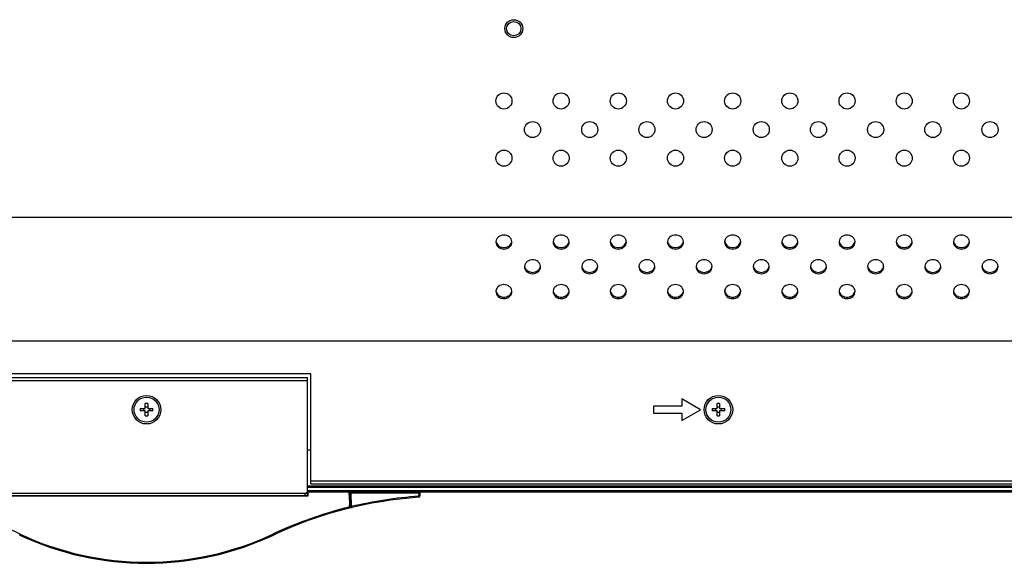
# Model space of a CAD drawing. Units: millimetres. Extents: x 0 to 1189, y 0 to 841.
# Drawn here: x 933 to 988, y 326 to 356 of the extents above; entities that cross this region are included whole.
import ezdxf

# ---------------------------------------------------------------- set-up
doc = ezdxf.new("R2010")
doc.units = ezdxf.units.MM
doc.header["$LTSCALE"] = 65.395
doc.layers.add('98UH5E_CABINDXF_CONTINUOUS_LINE', color=7, linetype='CONTINUOUS')
doc.layers.add('DEF_DRAFT_ENTITY', color=7, linetype='CONTINUOUS')

msp = doc.modelspace()

# ---------------------------------------------------------------- linework, layer by layer
at = {"layer": '98UH5E_CABINDXF_CONTINUOUS_LINE', "color": 7, "linetype": 'Continuous'}
for p, q in [((949.43, 332.264), (949.23, 332.264)), ((949.23, 330.264), (1110.67, 330.264)), ((949.23, 330.184), (1110.67, 330.184)), ((949.23, 330.004), (1110.67, 330.004)), ((949.23, 329.924), (1110.67, 329.924))]:
    msp.add_line(p, q, dxfattribs=at)
at = {"layer": 'DEF_DRAFT_ENTITY', "color": 7, "linetype": 'Continuous'}
for p, q in [((850.713, 345.292), (1029.747, 345.292)), ((992.13, 338.364), (850.33, 338.364)), ((949.43, 336.524), (931.03, 336.524)), ((931.23, 336.324), (949.23, 336.324)), ((931.23, 336.154), (949.23, 336.154)), ((949.23, 329.724), (949.23, 336.324)), ((949.43, 330.364), (949.43, 336.524)), ((971.23, 334.524), (970.19, 335.124)), ((970.19, 335.124), (970.19, 334.724)), ((939.878, 334.594), (940.16, 334.594)), ((940.16, 334.454), (939.878, 334.454)), ((940.16, 334.594), (940.16, 334.876)), ((940.16, 334.172), (940.16, 334.454)), ((940.3, 334.876), (940.3, 334.594)), ((940.3, 334.594), (940.582, 334.594)), ((940.582, 334.454), (940.3, 334.454)), ((940.3, 334.454), (940.3, 334.172)), ((970.19, 334.724), (968.59, 334.724)), ((968.59, 334.724), (968.59, 334.324)), ((970.19, 333.924), (971.23, 334.524)), ((971.878, 334.594), (972.16, 334.594)), ((972.16, 334.454), (971.878, 334.454)), ((972.16, 334.594), (972.16, 334.876)), ((972.16, 334.172), (972.16, 334.454)), ((972.3, 334.876), (972.3, 334.594)), ((972.3, 334.594), (972.582, 334.594)), ((972.582, 334.454), (972.3, 334.454)), ((972.3, 334.454), (972.3, 334.172)), ((968.59, 334.324), (970.19, 334.324)), ((970.19, 334.324), (970.19, 333.924)), ((949.43, 332.264), (949.23, 332.264)), ((949.23, 330.264), (1158.01, 330.264)), ((949.23, 330.184), (1158.01, 330.184)), ((949.43, 330.534), (989.13, 330.534)), ((949.43, 330.364), (989.13, 330.364)), ((931.21, 329.724), (949.25, 329.724)), ((931.21, 329.692), (934.193, 329.692)), ((949.25, 329.684), (931.21, 329.684)), ((931.31, 329.844), (949.15, 329.844)), ((934.191, 329.724), (934.194, 329.684)), ((935.466, 329.684), (935.468, 329.724)), ((935.466, 329.692), (944.993, 329.692)), ((944.991, 329.724), (944.994, 329.684)), ((946.266, 329.684), (946.268, 329.724)), ((946.266, 329.692), (949.25, 329.692)), ((949.15, 329.844), (949.23, 329.924)), ((949.23, 330.004), (1158.01, 330.004)), ((949.23, 329.924), (1158.01, 329.924)), ((949.23, 329.895), (949.259, 329.895)), ((949.25, 329.724), (949.259, 329.895)), ((949.261, 329.895), (949.25, 329.684)), ((951.6, 329.323), (951.57, 329.895)), ((951.612, 329.861), (951.572, 329.861)), ((951.64, 329.624), (951.584, 329.624)), ((951.612, 329.861), (951.612, 329.924)), ((951.612, 329.861), (951.62, 329.624)), ((951.615, 329.624), (951.615, 329.595)), ((951.615, 329.595), (951.641, 329.595)), ((951.615, 329.595), (951.63, 329.324)), ((951.632, 329.862), (951.658, 329.105)), ((951.662, 329.861), (955.467, 329.861)), ((951.662, 329.861), (951.688, 329.104)), ((955.467, 329.861), (955.457, 329.675)), ((955.467, 329.924), (955.467, 329.861)), ((955.526, 329.861), (955.517, 329.675)), ((955.526, 329.866), (955.526, 329.861)), ((951.587, 329.072), (951.6, 329.323)), ((951.587, 329.072), (951.587, 329.057)), ((951.6, 329.324), (951.65, 329.324)), ((951.606, 329.062), (951.62, 329.324)), ((951.637, 329.084), (951.65, 329.324)), ((951.661, 329.09), (951.637, 329.084)), ((951.659, 329.105), (951.658, 329.105)), ((951.688, 329.104), (951.688, 329.103)), ((951.688, 329.103), (951.688, 329.102)), ((951.688, 329.102), (951.689, 329.101)), ((951.689, 329.101), (951.689, 329.099)), ((951.689, 329.099), (951.689, 329.098)), ((951.689, 329.098), (951.689, 329.097))]:
    msp.add_line(p, q, dxfattribs=at)
for centre, radius in [((960.78, 355.854), 0.5), ((960.78, 355.854), 0.4), ((960.23, 351.804), 0.45), ((963.43, 351.804), 0.45), ((966.63, 351.804), 0.45), ((969.83, 351.804), 0.45), ((973.03, 351.804), 0.45), ((976.23, 351.804), 0.45), ((979.43, 351.804), 0.45), ((982.63, 351.804), 0.45), ((985.83, 351.804), 0.45), ((961.83, 350.204), 0.45), ((965.03, 350.204), 0.45), ((968.23, 350.204), 0.45), ((971.43, 350.204), 0.45), ((974.63, 350.204), 0.45), ((977.83, 350.204), 0.45), ((981.03, 350.204), 0.45), ((984.23, 350.204), 0.45), ((987.43, 350.204), 0.45), ((960.23, 348.604), 0.45), ((963.43, 348.604), 0.45), ((966.63, 348.604), 0.45), ((969.83, 348.604), 0.45), ((973.03, 348.604), 0.45), ((976.23, 348.604), 0.45), ((979.43, 348.604), 0.45), ((982.63, 348.604), 0.45), ((985.83, 348.604), 0.45), ((940.23, 334.524), 0.8), ((940.23, 334.524), 0.7), ((972.23, 334.524), 0.8), ((972.23, 334.524), 0.7)]:
    msp.add_circle(centre, radius, dxfattribs=at)
for centre, radius, start, end in [((960.118, 343.906), 0.338, 173.2047, 179.9927), ((960.125, 343.987), 0.345, 188.0186, 198.5093), ((960.335, 343.987), 0.345, 341.4907, 351.9814), ((960.341, 343.906), 0.338, 0.0073, 6.7953), ((963.318, 343.906), 0.338, 173.2047, 179.9927), ((963.325, 343.987), 0.345, 188.0186, 198.5093), ((963.535, 343.987), 0.345, 341.4907, 351.9814), ((963.541, 343.906), 0.338, 0.0073, 6.7953), ((966.518, 343.906), 0.338, 173.2047, 179.9927), ((966.525, 343.987), 0.345, 188.0186, 198.5093), ((966.735, 343.987), 0.345, 341.4907, 351.9814), ((966.741, 343.906), 0.338, 0.0073, 6.7953), ((969.718, 343.906), 0.338, 173.2047, 179.9927), ((969.725, 343.987), 0.345, 188.0186, 198.5093), ((969.935, 343.987), 0.345, 341.4907, 351.9814), ((969.941, 343.906), 0.338, 0.0073, 6.7953), ((972.918, 343.906), 0.338, 173.2047, 179.9927), ((972.925, 343.987), 0.345, 188.0186, 198.5093), ((973.135, 343.987), 0.345, 341.4907, 351.9814), ((973.141, 343.906), 0.338, 0.0073, 6.7953), ((976.118, 343.906), 0.338, 173.2047, 179.9927), ((976.125, 343.987), 0.345, 188.0186, 198.5093), ((976.335, 343.987), 0.345, 341.4907, 351.9814), ((976.341, 343.906), 0.338, 0.0073, 6.7953), ((979.318, 343.906), 0.338, 173.2047, 179.9927), ((979.325, 343.987), 0.345, 188.0186, 198.5093), ((979.535, 343.987), 0.345, 341.4907, 351.9814), ((979.541, 343.906), 0.338, 0.0073, 6.7953), ((982.518, 343.906), 0.338, 173.2047, 179.9927), ((982.525, 343.987), 0.345, 188.0186, 198.5093), ((982.735, 343.987), 0.345, 341.4907, 351.9814), ((982.741, 343.906), 0.338, 0.0073, 6.7953), ((985.718, 343.906), 0.338, 173.2047, 179.9927), ((985.725, 343.987), 0.345, 188.0186, 198.5093), ((985.935, 343.987), 0.345, 341.4907, 351.9814), ((985.941, 343.906), 0.338, 0.0073, 6.7953), ((961.718, 342.521), 0.338, 173.2047, 179.9927), ((961.725, 342.602), 0.345, 188.0186, 198.5093), ((961.935, 342.602), 0.345, 341.4907, 351.9814), ((961.941, 342.521), 0.338, 0.0073, 6.7953), ((964.918, 342.521), 0.338, 173.2047, 179.9927), ((964.925, 342.602), 0.345, 188.0186, 198.5093), ((965.135, 342.602), 0.345, 341.4907, 351.9814), ((965.141, 342.521), 0.338, 0.0073, 6.7953), ((968.118, 342.521), 0.338, 173.2047, 179.9927), ((968.125, 342.602), 0.345, 188.0186, 198.5093), ((968.335, 342.602), 0.345, 341.4907, 351.9814), ((968.341, 342.521), 0.338, 0.0073, 6.7953), ((971.318, 342.521), 0.338, 173.2047, 179.9927), ((971.325, 342.602), 0.345, 188.0186, 198.5093), ((971.535, 342.602), 0.345, 341.4907, 351.9814), ((971.541, 342.521), 0.338, 0.0073, 6.7953), ((974.518, 342.521), 0.338, 173.2047, 179.9927), ((974.525, 342.602), 0.345, 188.0186, 198.5093), ((974.735, 342.602), 0.345, 341.4907, 351.9814), ((974.741, 342.521), 0.338, 0.0073, 6.7953), ((977.718, 342.521), 0.338, 173.2047, 179.9927), ((977.725, 342.602), 0.345, 188.0186, 198.5093), ((977.935, 342.602), 0.345, 341.4907, 351.9814), ((977.941, 342.521), 0.338, 0.0073, 6.7953), ((980.918, 342.521), 0.338, 173.2047, 179.9927), ((980.925, 342.602), 0.345, 188.0186, 198.5093), ((981.135, 342.602), 0.345, 341.4907, 351.9814), ((981.141, 342.521), 0.338, 0.0073, 6.7953), ((984.118, 342.521), 0.338, 173.2047, 179.9927), ((984.125, 342.602), 0.345, 188.0186, 198.5093), ((984.335, 342.602), 0.345, 341.4907, 351.9814), ((984.341, 342.521), 0.338, 0.0073, 6.7953), ((987.318, 342.521), 0.338, 173.2047, 179.9927), ((987.325, 342.602), 0.345, 188.0186, 198.5093), ((987.535, 342.602), 0.345, 341.4907, 351.9814), ((987.541, 342.521), 0.338, 0.0073, 6.7953), ((960.118, 341.135), 0.338, 173.2047, 179.9927), ((960.125, 341.216), 0.345, 188.0186, 198.5093), ((960.335, 341.216), 0.345, 341.4907, 351.9814), ((960.341, 341.135), 0.338, 0.0073, 6.7953), ((963.318, 341.135), 0.338, 173.2047, 179.9927), ((963.325, 341.216), 0.345, 188.0186, 198.5093), ((963.535, 341.216), 0.345, 341.4907, 351.9814), ((963.541, 341.135), 0.338, 0.0073, 6.7953), ((966.518, 341.135), 0.338, 173.2047, 179.9927), ((966.525, 341.216), 0.345, 188.0186, 198.5093), ((966.735, 341.216), 0.345, 341.4907, 351.9814), ((966.741, 341.135), 0.338, 0.0073, 6.7953), ((969.718, 341.135), 0.338, 173.2047, 179.9927), ((969.725, 341.216), 0.345, 188.0186, 198.5093), ((969.935, 341.216), 0.345, 341.4907, 351.9814), ((969.941, 341.135), 0.338, 0.0073, 6.7953), ((972.918, 341.135), 0.338, 173.2047, 179.9927), ((972.925, 341.216), 0.345, 188.0186, 198.5093), ((973.135, 341.216), 0.345, 341.4907, 351.9814), ((973.141, 341.135), 0.338, 0.0073, 6.7953), ((976.118, 341.135), 0.338, 173.2047, 179.9927), ((976.125, 341.216), 0.345, 188.0186, 198.5093), ((976.335, 341.216), 0.345, 341.4907, 351.9814), ((976.341, 341.135), 0.338, 0.0073, 6.7953), ((979.318, 341.135), 0.338, 173.2047, 179.9927), ((979.325, 341.216), 0.345, 188.0186, 198.5093), ((979.535, 341.216), 0.345, 341.4907, 351.9814), ((979.541, 341.135), 0.338, 0.0073, 6.7953), ((982.518, 341.135), 0.338, 173.2047, 179.9927), ((982.525, 341.216), 0.345, 188.0186, 198.5093), ((982.735, 341.216), 0.345, 341.4907, 351.9814), ((982.741, 341.135), 0.338, 0.0073, 6.7953), ((985.718, 341.135), 0.338, 173.2047, 179.9927), ((985.725, 341.216), 0.345, 188.0186, 198.5093), ((985.935, 341.216), 0.345, 341.4907, 351.9814), ((985.941, 341.135), 0.338, 0.0073, 6.7953), ((943.817, 334.524), 3.94, 178.9819, 181.0181), ((939.608, 334.524), 0.464, 359.9341, 8.6127), ((939.608, 334.523), 0.464, 351.3873, 0.0659), ((940.23, 330.937), 3.94, 88.9819, 91.0181), ((940.23, 335.147), 0.466, 261.3587, 278.6413), ((940.851, 334.524), 0.464, 171.3873, 180.0659), ((940.851, 334.523), 0.464, 179.9341, 188.6127), ((936.643, 334.524), 3.94, 358.9819, 1.0181), ((975.817, 334.524), 3.94, 178.9819, 181.0181), ((971.608, 334.524), 0.464, 359.9341, 8.6127), ((971.608, 334.523), 0.464, 351.3873, 0.0659), ((972.23, 330.937), 3.94, 88.9819, 91.0181), ((972.23, 335.147), 0.466, 261.3587, 278.6413), ((972.851, 334.524), 0.464, 171.3873, 180.0659), ((972.851, 334.523), 0.464, 179.9341, 188.6127), ((968.643, 334.524), 3.94, 358.9819, 1.0181), ((940.23, 333.9), 0.466, 81.3587, 98.6413), ((940.23, 338.111), 3.94, 268.9819, 271.0181), ((972.23, 333.9), 0.466, 81.3587, 98.6413), ((972.23, 338.111), 3.94, 268.9819, 271.0181), ((957.036, 306.828), 22.844, 93.9538, 115.1507), ((949.289, 329.894), 0.03, 140.7501, 177), ((949.291, 329.894), 0.03, 90, 177), ((951.54, 329.894), 0.03, 3, 90), ((951.692, 329.864), 0.06, 90, 182), ((957.04, 306.785), 22.944, 93.9574, 103.4861), ((955.457, 329.678), 0.06, 273.9538, 357), ((955.467, 329.864), 0.06, 1.7339, 90), ((955.522, 330.92), 1.061, 266.9845, 268.2217), ((923.402, 306.771), 22.962, 64.8593, 76.2175), ((957.058, 306.771), 22.962, 103.7846, 115.1428), ((951.546, 329.065), 0.06, 283.8684, 357), ((951.605, 329.433), 0.361, 267.0098, 267.4229), ((951.505, 329.054), 0.0821, 359.4278, 2.5013), ((951.51, 329.054), 0.0771, 352.8803, 359.4799), ((951.599, 329.093), 0.035, 256.2394, 258.9856), ((955.226, 329.955), 3.693, 193.6359, 194.1769), ((951.718, 329.107), 0.06, 182, 283.4251), ((940.23, 342.624), 16.7, 244.8493, 295.1507), ((940.23, 342.621), 16.64, 244.8493, 295.1507)]:
    msp.add_arc(centre, radius, start, end, dxfattribs=at)
for points, knots in [([(959.78, 343.906), (959.78, 343.855), (959.805, 343.75), (959.943, 343.575), (960.23, 343.477), (960.517, 343.575), (960.655, 343.75), (960.68, 343.855), (960.68, 343.906)], [0, 0, 0, 0, 0.11757, 0.240264, 0.5, 0.759736, 0.88243, 1, 1, 1, 1]), ([(960.677, 343.946), (960.672, 343.994), (960.638, 344.09), (960.499, 344.245), (960.23, 344.331), (959.961, 344.245), (959.821, 344.09), (959.788, 343.994), (959.782, 343.946)], [0, 0, 0, 0, 0.11763, 0.240667, 0.5, 0.759333, 0.88237, 1, 1, 1, 1]), ([(959.797, 343.878), (959.825, 343.796), (959.951, 343.645), (960.23, 343.571), (960.508, 343.645), (960.635, 343.796), (960.662, 343.878)], [0, 0, 0, 0, 0.239997, 0.5, 0.760003, 1, 1, 1, 1]), ([(962.98, 343.906), (962.98, 343.855), (963.005, 343.75), (963.143, 343.575), (963.43, 343.477), (963.717, 343.575), (963.855, 343.75), (963.88, 343.855), (963.88, 343.906)], [0, 0, 0, 0, 0.11757, 0.240264, 0.5, 0.759736, 0.88243, 1, 1, 1, 1]), ([(963.877, 343.946), (963.872, 343.994), (963.838, 344.09), (963.699, 344.245), (963.43, 344.331), (963.161, 344.245), (963.021, 344.09), (962.988, 343.994), (962.982, 343.946)], [0, 0, 0, 0, 0.11763, 0.240667, 0.5, 0.759333, 0.88237, 1, 1, 1, 1]), ([(962.997, 343.878), (963.025, 343.796), (963.151, 343.645), (963.43, 343.571), (963.708, 343.645), (963.835, 343.796), (963.862, 343.878)], [0, 0, 0, 0, 0.239997, 0.5, 0.760003, 1, 1, 1, 1]), ([(966.18, 343.906), (966.18, 343.855), (966.205, 343.75), (966.343, 343.575), (966.63, 343.477), (966.917, 343.575), (967.055, 343.75), (967.08, 343.855), (967.08, 343.906)], [0, 0, 0, 0, 0.11757, 0.240264, 0.5, 0.759736, 0.88243, 1, 1, 1, 1]), ([(967.077, 343.946), (967.072, 343.994), (967.038, 344.09), (966.899, 344.245), (966.63, 344.331), (966.361, 344.245), (966.221, 344.09), (966.188, 343.994), (966.182, 343.946)], [0, 0, 0, 0, 0.11763, 0.240667, 0.5, 0.759333, 0.88237, 1, 1, 1, 1]), ([(966.197, 343.878), (966.225, 343.796), (966.351, 343.645), (966.63, 343.571), (966.908, 343.645), (967.035, 343.796), (967.062, 343.878)], [0, 0, 0, 0, 0.239997, 0.5, 0.760003, 1, 1, 1, 1]), ([(969.38, 343.906), (969.38, 343.855), (969.405, 343.75), (969.543, 343.575), (969.83, 343.477), (970.117, 343.575), (970.255, 343.75), (970.28, 343.855), (970.28, 343.906)], [0, 0, 0, 0, 0.11757, 0.240264, 0.5, 0.759736, 0.88243, 1, 1, 1, 1]), ([(970.277, 343.946), (970.272, 343.994), (970.238, 344.09), (970.099, 344.245), (969.83, 344.331), (969.561, 344.245), (969.421, 344.09), (969.388, 343.994), (969.382, 343.946)], [0, 0, 0, 0, 0.11763, 0.240667, 0.5, 0.759333, 0.88237, 1, 1, 1, 1]), ([(969.397, 343.878), (969.425, 343.796), (969.551, 343.645), (969.83, 343.571), (970.108, 343.645), (970.235, 343.796), (970.262, 343.878)], [0, 0, 0, 0, 0.239997, 0.5, 0.760003, 1, 1, 1, 1]), ([(972.58, 343.906), (972.58, 343.855), (972.605, 343.75), (972.743, 343.575), (973.03, 343.477), (973.317, 343.575), (973.455, 343.75), (973.48, 343.855), (973.48, 343.906)], [0, 0, 0, 0, 0.11757, 0.240264, 0.5, 0.759736, 0.88243, 1, 1, 1, 1]), ([(973.477, 343.946), (973.472, 343.994), (973.438, 344.09), (973.299, 344.245), (973.03, 344.331), (972.761, 344.245), (972.621, 344.09), (972.588, 343.994), (972.582, 343.946)], [0, 0, 0, 0, 0.11763, 0.240667, 0.5, 0.759333, 0.88237, 1, 1, 1, 1]), ([(972.597, 343.878), (972.625, 343.796), (972.751, 343.645), (973.03, 343.571), (973.308, 343.645), (973.435, 343.796), (973.462, 343.878)], [0, 0, 0, 0, 0.239997, 0.5, 0.760003, 1, 1, 1, 1]), ([(975.78, 343.906), (975.78, 343.855), (975.805, 343.75), (975.943, 343.575), (976.23, 343.477), (976.517, 343.575), (976.655, 343.75), (976.68, 343.855), (976.68, 343.906)], [0, 0, 0, 0, 0.11757, 0.240264, 0.5, 0.759736, 0.88243, 1, 1, 1, 1]), ([(976.677, 343.946), (976.672, 343.994), (976.638, 344.09), (976.499, 344.245), (976.23, 344.331), (975.961, 344.245), (975.821, 344.09), (975.788, 343.994), (975.782, 343.946)], [0, 0, 0, 0, 0.11763, 0.240667, 0.5, 0.759333, 0.88237, 1, 1, 1, 1]), ([(975.797, 343.878), (975.825, 343.796), (975.951, 343.645), (976.23, 343.571), (976.508, 343.645), (976.635, 343.796), (976.662, 343.878)], [0, 0, 0, 0, 0.239997, 0.5, 0.760003, 1, 1, 1, 1]), ([(978.98, 343.906), (978.98, 343.855), (979.005, 343.75), (979.143, 343.575), (979.43, 343.477), (979.717, 343.575), (979.855, 343.75), (979.88, 343.855), (979.88, 343.906)], [0, 0, 0, 0, 0.11757, 0.240264, 0.5, 0.759736, 0.88243, 1, 1, 1, 1]), ([(979.877, 343.946), (979.872, 343.994), (979.838, 344.09), (979.699, 344.245), (979.43, 344.331), (979.161, 344.245), (979.021, 344.09), (978.988, 343.994), (978.982, 343.946)], [0, 0, 0, 0, 0.11763, 0.240667, 0.5, 0.759333, 0.88237, 1, 1, 1, 1]), ([(978.997, 343.878), (979.025, 343.796), (979.151, 343.645), (979.43, 343.571), (979.708, 343.645), (979.835, 343.796), (979.862, 343.878)], [0, 0, 0, 0, 0.239997, 0.5, 0.760003, 1, 1, 1, 1]), ([(982.18, 343.906), (982.18, 343.855), (982.205, 343.75), (982.343, 343.575), (982.63, 343.477), (982.917, 343.575), (983.055, 343.75), (983.08, 343.855), (983.08, 343.906)], [0, 0, 0, 0, 0.11757, 0.240264, 0.5, 0.759736, 0.88243, 1, 1, 1, 1]), ([(983.077, 343.946), (983.072, 343.994), (983.038, 344.09), (982.899, 344.245), (982.63, 344.331), (982.361, 344.245), (982.221, 344.09), (982.188, 343.994), (982.182, 343.946)], [0, 0, 0, 0, 0.11763, 0.240667, 0.5, 0.759333, 0.88237, 1, 1, 1, 1]), ([(982.197, 343.878), (982.225, 343.796), (982.351, 343.645), (982.63, 343.571), (982.908, 343.645), (983.035, 343.796), (983.062, 343.878)], [0, 0, 0, 0, 0.239997, 0.5, 0.760003, 1, 1, 1, 1]), ([(985.38, 343.906), (985.38, 343.855), (985.405, 343.75), (985.543, 343.575), (985.83, 343.477), (986.117, 343.575), (986.255, 343.75), (986.28, 343.855), (986.28, 343.906)], [0, 0, 0, 0, 0.11757, 0.240264, 0.5, 0.759736, 0.88243, 1, 1, 1, 1]), ([(986.277, 343.946), (986.272, 343.994), (986.238, 344.09), (986.099, 344.245), (985.83, 344.331), (985.561, 344.245), (985.421, 344.09), (985.388, 343.994), (985.382, 343.946)], [0, 0, 0, 0, 0.11763, 0.240667, 0.5, 0.759333, 0.88237, 1, 1, 1, 1]), ([(985.397, 343.878), (985.425, 343.796), (985.551, 343.645), (985.83, 343.571), (986.108, 343.645), (986.235, 343.796), (986.262, 343.878)], [0, 0, 0, 0, 0.239997, 0.5, 0.760003, 1, 1, 1, 1]), ([(962.277, 342.561), (962.272, 342.608), (962.238, 342.704), (962.099, 342.859), (961.83, 342.945), (961.561, 342.859), (961.421, 342.704), (961.388, 342.608), (961.382, 342.561)], [0, 0, 0, 0, 0.11763, 0.240667, 0.5, 0.759333, 0.88237, 1, 1, 1, 1]), ([(965.477, 342.561), (965.472, 342.608), (965.438, 342.704), (965.299, 342.859), (965.03, 342.945), (964.761, 342.859), (964.621, 342.704), (964.588, 342.608), (964.582, 342.561)], [0, 0, 0, 0, 0.11763, 0.240667, 0.5, 0.759333, 0.88237, 1, 1, 1, 1]), ([(968.677, 342.561), (968.672, 342.608), (968.638, 342.704), (968.499, 342.859), (968.23, 342.945), (967.961, 342.859), (967.821, 342.704), (967.788, 342.608), (967.782, 342.561)], [0, 0, 0, 0, 0.11763, 0.240667, 0.5, 0.759333, 0.88237, 1, 1, 1, 1]), ([(971.877, 342.561), (971.872, 342.608), (971.838, 342.704), (971.699, 342.859), (971.43, 342.945), (971.161, 342.859), (971.021, 342.704), (970.988, 342.608), (970.982, 342.561)], [0, 0, 0, 0, 0.11763, 0.240667, 0.5, 0.759333, 0.88237, 1, 1, 1, 1]), ([(975.077, 342.561), (975.072, 342.608), (975.038, 342.704), (974.899, 342.859), (974.63, 342.945), (974.361, 342.859), (974.221, 342.704), (974.188, 342.608), (974.182, 342.561)], [0, 0, 0, 0, 0.11763, 0.240667, 0.5, 0.759333, 0.88237, 1, 1, 1, 1]), ([(978.277, 342.561), (978.272, 342.608), (978.238, 342.704), (978.099, 342.859), (977.83, 342.945), (977.561, 342.859), (977.421, 342.704), (977.388, 342.608), (977.382, 342.561)], [0, 0, 0, 0, 0.11763, 0.240667, 0.5, 0.759333, 0.88237, 1, 1, 1, 1]), ([(981.477, 342.561), (981.472, 342.608), (981.438, 342.704), (981.299, 342.859), (981.03, 342.945), (980.761, 342.859), (980.621, 342.704), (980.588, 342.608), (980.582, 342.561)], [0, 0, 0, 0, 0.11763, 0.240667, 0.5, 0.759333, 0.88237, 1, 1, 1, 1]), ([(984.677, 342.561), (984.672, 342.608), (984.638, 342.704), (984.499, 342.859), (984.23, 342.945), (983.961, 342.859), (983.821, 342.704), (983.788, 342.608), (983.782, 342.561)], [0, 0, 0, 0, 0.11763, 0.240667, 0.5, 0.759333, 0.88237, 1, 1, 1, 1]), ([(987.877, 342.561), (987.872, 342.608), (987.838, 342.704), (987.699, 342.859), (987.43, 342.945), (987.161, 342.859), (987.021, 342.704), (986.988, 342.608), (986.982, 342.561)], [0, 0, 0, 0, 0.11763, 0.240667, 0.5, 0.759333, 0.88237, 1, 1, 1, 1]), ([(961.38, 342.521), (961.38, 342.47), (961.405, 342.364), (961.543, 342.19), (961.83, 342.091), (962.117, 342.19), (962.255, 342.364), (962.28, 342.47), (962.28, 342.521)], [0, 0, 0, 0, 0.11757, 0.240264, 0.5, 0.759736, 0.88243, 1, 1, 1, 1]), ([(961.397, 342.492), (961.425, 342.41), (961.551, 342.26), (961.83, 342.186), (962.108, 342.26), (962.235, 342.41), (962.262, 342.492)], [0, 0, 0, 0, 0.239997, 0.5, 0.760003, 1, 1, 1, 1]), ([(964.58, 342.521), (964.58, 342.47), (964.605, 342.364), (964.743, 342.19), (965.03, 342.091), (965.317, 342.19), (965.455, 342.364), (965.48, 342.47), (965.48, 342.521)], [0, 0, 0, 0, 0.11757, 0.240264, 0.5, 0.759736, 0.88243, 1, 1, 1, 1]), ([(964.597, 342.492), (964.625, 342.41), (964.751, 342.26), (965.03, 342.186), (965.308, 342.26), (965.435, 342.41), (965.462, 342.492)], [0, 0, 0, 0, 0.239997, 0.5, 0.760003, 1, 1, 1, 1]), ([(967.78, 342.521), (967.78, 342.47), (967.805, 342.364), (967.943, 342.19), (968.23, 342.091), (968.517, 342.19), (968.655, 342.364), (968.68, 342.47), (968.68, 342.521)], [0, 0, 0, 0, 0.11757, 0.240264, 0.5, 0.759736, 0.88243, 1, 1, 1, 1]), ([(967.797, 342.492), (967.825, 342.41), (967.951, 342.26), (968.23, 342.186), (968.508, 342.26), (968.635, 342.41), (968.662, 342.492)], [0, 0, 0, 0, 0.239997, 0.5, 0.760003, 1, 1, 1, 1]), ([(970.98, 342.521), (970.98, 342.47), (971.005, 342.364), (971.143, 342.19), (971.43, 342.091), (971.717, 342.19), (971.855, 342.364), (971.88, 342.47), (971.88, 342.521)], [0, 0, 0, 0, 0.11757, 0.240264, 0.5, 0.759736, 0.88243, 1, 1, 1, 1]), ([(970.997, 342.492), (971.025, 342.41), (971.151, 342.26), (971.43, 342.186), (971.708, 342.26), (971.835, 342.41), (971.862, 342.492)], [0, 0, 0, 0, 0.239997, 0.5, 0.760003, 1, 1, 1, 1]), ([(974.18, 342.521), (974.18, 342.47), (974.205, 342.364), (974.343, 342.19), (974.63, 342.091), (974.917, 342.19), (975.055, 342.364), (975.08, 342.47), (975.08, 342.521)], [0, 0, 0, 0, 0.11757, 0.240264, 0.5, 0.759736, 0.88243, 1, 1, 1, 1]), ([(974.197, 342.492), (974.225, 342.41), (974.351, 342.26), (974.63, 342.186), (974.908, 342.26), (975.035, 342.41), (975.062, 342.492)], [0, 0, 0, 0, 0.239997, 0.5, 0.760003, 1, 1, 1, 1]), ([(977.38, 342.521), (977.38, 342.47), (977.405, 342.364), (977.543, 342.19), (977.83, 342.091), (978.117, 342.19), (978.255, 342.364), (978.28, 342.47), (978.28, 342.521)], [0, 0, 0, 0, 0.11757, 0.240264, 0.5, 0.759736, 0.88243, 1, 1, 1, 1]), ([(977.397, 342.492), (977.425, 342.41), (977.551, 342.26), (977.83, 342.186), (978.108, 342.26), (978.235, 342.41), (978.262, 342.492)], [0, 0, 0, 0, 0.239997, 0.5, 0.760003, 1, 1, 1, 1]), ([(980.58, 342.521), (980.58, 342.47), (980.605, 342.364), (980.743, 342.19), (981.03, 342.091), (981.317, 342.19), (981.455, 342.364), (981.48, 342.47), (981.48, 342.521)], [0, 0, 0, 0, 0.11757, 0.240264, 0.5, 0.759736, 0.88243, 1, 1, 1, 1]), ([(980.597, 342.492), (980.625, 342.41), (980.751, 342.26), (981.03, 342.186), (981.308, 342.26), (981.435, 342.41), (981.462, 342.492)], [0, 0, 0, 0, 0.239997, 0.5, 0.760003, 1, 1, 1, 1]), ([(983.78, 342.521), (983.78, 342.47), (983.805, 342.364), (983.943, 342.19), (984.23, 342.091), (984.517, 342.19), (984.655, 342.364), (984.68, 342.47), (984.68, 342.521)], [0, 0, 0, 0, 0.11757, 0.240264, 0.5, 0.759736, 0.88243, 1, 1, 1, 1]), ([(983.797, 342.492), (983.825, 342.41), (983.951, 342.26), (984.23, 342.186), (984.508, 342.26), (984.635, 342.41), (984.662, 342.492)], [0, 0, 0, 0, 0.239997, 0.5, 0.760003, 1, 1, 1, 1]), ([(986.98, 342.521), (986.98, 342.47), (987.005, 342.364), (987.143, 342.19), (987.43, 342.091), (987.717, 342.19), (987.855, 342.364), (987.88, 342.47), (987.88, 342.521)], [0, 0, 0, 0, 0.11757, 0.240264, 0.5, 0.759736, 0.88243, 1, 1, 1, 1]), ([(986.997, 342.492), (987.025, 342.41), (987.151, 342.26), (987.43, 342.186), (987.708, 342.26), (987.835, 342.41), (987.862, 342.492)], [0, 0, 0, 0, 0.239997, 0.5, 0.760003, 1, 1, 1, 1]), ([(959.78, 341.135), (959.78, 341.084), (959.805, 340.978), (959.943, 340.804), (960.23, 340.705), (960.517, 340.804), (960.655, 340.978), (960.68, 341.084), (960.68, 341.135)], [0, 0, 0, 0, 0.11757, 0.240264, 0.5, 0.759736, 0.88243, 1, 1, 1, 1]), ([(960.677, 341.175), (960.672, 341.223), (960.638, 341.319), (960.499, 341.474), (960.23, 341.559), (959.961, 341.474), (959.821, 341.319), (959.788, 341.223), (959.782, 341.175)], [0, 0, 0, 0, 0.11763, 0.240667, 0.5, 0.759333, 0.88237, 1, 1, 1, 1]), ([(959.797, 341.107), (959.825, 341.024), (959.951, 340.874), (960.23, 340.8), (960.508, 340.874), (960.635, 341.024), (960.662, 341.107)], [0, 0, 0, 0, 0.239997, 0.5, 0.760003, 1, 1, 1, 1]), ([(962.98, 341.135), (962.98, 341.084), (963.005, 340.978), (963.143, 340.804), (963.43, 340.705), (963.717, 340.804), (963.855, 340.978), (963.88, 341.084), (963.88, 341.135)], [0, 0, 0, 0, 0.11757, 0.240264, 0.5, 0.759736, 0.88243, 1, 1, 1, 1]), ([(963.877, 341.175), (963.872, 341.223), (963.838, 341.319), (963.699, 341.474), (963.43, 341.559), (963.161, 341.474), (963.021, 341.319), (962.988, 341.223), (962.982, 341.175)], [0, 0, 0, 0, 0.11763, 0.240667, 0.5, 0.759333, 0.88237, 1, 1, 1, 1]), ([(962.997, 341.107), (963.025, 341.024), (963.151, 340.874), (963.43, 340.8), (963.708, 340.874), (963.835, 341.024), (963.862, 341.107)], [0, 0, 0, 0, 0.239997, 0.5, 0.760003, 1, 1, 1, 1]), ([(966.18, 341.135), (966.18, 341.084), (966.205, 340.978), (966.343, 340.804), (966.63, 340.705), (966.917, 340.804), (967.055, 340.978), (967.08, 341.084), (967.08, 341.135)], [0, 0, 0, 0, 0.11757, 0.240264, 0.5, 0.759736, 0.88243, 1, 1, 1, 1]), ([(967.077, 341.175), (967.072, 341.223), (967.038, 341.319), (966.899, 341.474), (966.63, 341.559), (966.361, 341.474), (966.221, 341.319), (966.188, 341.223), (966.182, 341.175)], [0, 0, 0, 0, 0.11763, 0.240667, 0.5, 0.759333, 0.88237, 1, 1, 1, 1]), ([(966.197, 341.107), (966.225, 341.024), (966.351, 340.874), (966.63, 340.8), (966.908, 340.874), (967.035, 341.024), (967.062, 341.107)], [0, 0, 0, 0, 0.239997, 0.5, 0.760003, 1, 1, 1, 1]), ([(969.38, 341.135), (969.38, 341.084), (969.405, 340.978), (969.543, 340.804), (969.83, 340.705), (970.117, 340.804), (970.255, 340.978), (970.28, 341.084), (970.28, 341.135)], [0, 0, 0, 0, 0.11757, 0.240264, 0.5, 0.759736, 0.88243, 1, 1, 1, 1]), ([(970.277, 341.175), (970.272, 341.223), (970.238, 341.319), (970.099, 341.474), (969.83, 341.559), (969.561, 341.474), (969.421, 341.319), (969.388, 341.223), (969.382, 341.175)], [0, 0, 0, 0, 0.11763, 0.240667, 0.5, 0.759333, 0.88237, 1, 1, 1, 1]), ([(969.397, 341.107), (969.425, 341.024), (969.551, 340.874), (969.83, 340.8), (970.108, 340.874), (970.235, 341.024), (970.262, 341.107)], [0, 0, 0, 0, 0.239997, 0.5, 0.760003, 1, 1, 1, 1]), ([(972.58, 341.135), (972.58, 341.084), (972.605, 340.978), (972.743, 340.804), (973.03, 340.705), (973.317, 340.804), (973.455, 340.978), (973.48, 341.084), (973.48, 341.135)], [0, 0, 0, 0, 0.11757, 0.240264, 0.5, 0.759736, 0.88243, 1, 1, 1, 1]), ([(973.477, 341.175), (973.472, 341.223), (973.438, 341.319), (973.299, 341.474), (973.03, 341.559), (972.761, 341.474), (972.621, 341.319), (972.588, 341.223), (972.582, 341.175)], [0, 0, 0, 0, 0.11763, 0.240667, 0.5, 0.759333, 0.88237, 1, 1, 1, 1]), ([(972.597, 341.107), (972.625, 341.024), (972.751, 340.874), (973.03, 340.8), (973.308, 340.874), (973.435, 341.024), (973.462, 341.107)], [0, 0, 0, 0, 0.239997, 0.5, 0.760003, 1, 1, 1, 1]), ([(975.78, 341.135), (975.78, 341.084), (975.805, 340.978), (975.943, 340.804), (976.23, 340.705), (976.517, 340.804), (976.655, 340.978), (976.68, 341.084), (976.68, 341.135)], [0, 0, 0, 0, 0.11757, 0.240264, 0.5, 0.759736, 0.88243, 1, 1, 1, 1]), ([(976.677, 341.175), (976.672, 341.223), (976.638, 341.319), (976.499, 341.474), (976.23, 341.559), (975.961, 341.474), (975.821, 341.319), (975.788, 341.223), (975.782, 341.175)], [0, 0, 0, 0, 0.11763, 0.240667, 0.5, 0.759333, 0.88237, 1, 1, 1, 1]), ([(975.797, 341.107), (975.825, 341.024), (975.951, 340.874), (976.23, 340.8), (976.508, 340.874), (976.635, 341.024), (976.662, 341.107)], [0, 0, 0, 0, 0.239997, 0.5, 0.760003, 1, 1, 1, 1]), ([(978.98, 341.135), (978.98, 341.084), (979.005, 340.978), (979.143, 340.804), (979.43, 340.705), (979.717, 340.804), (979.855, 340.978), (979.88, 341.084), (979.88, 341.135)], [0, 0, 0, 0, 0.11757, 0.240264, 0.5, 0.759736, 0.88243, 1, 1, 1, 1]), ([(979.877, 341.175), (979.872, 341.223), (979.838, 341.319), (979.699, 341.474), (979.43, 341.559), (979.161, 341.474), (979.021, 341.319), (978.988, 341.223), (978.982, 341.175)], [0, 0, 0, 0, 0.11763, 0.240667, 0.5, 0.759333, 0.88237, 1, 1, 1, 1]), ([(978.997, 341.107), (979.025, 341.024), (979.151, 340.874), (979.43, 340.8), (979.708, 340.874), (979.835, 341.024), (979.862, 341.107)], [0, 0, 0, 0, 0.239997, 0.5, 0.760003, 1, 1, 1, 1]), ([(982.18, 341.135), (982.18, 341.084), (982.205, 340.978), (982.343, 340.804), (982.63, 340.705), (982.917, 340.804), (983.055, 340.978), (983.08, 341.084), (983.08, 341.135)], [0, 0, 0, 0, 0.11757, 0.240264, 0.5, 0.759736, 0.88243, 1, 1, 1, 1]), ([(983.077, 341.175), (983.072, 341.223), (983.038, 341.319), (982.899, 341.474), (982.63, 341.559), (982.361, 341.474), (982.221, 341.319), (982.188, 341.223), (982.182, 341.175)], [0, 0, 0, 0, 0.11763, 0.240667, 0.5, 0.759333, 0.88237, 1, 1, 1, 1]), ([(982.197, 341.107), (982.225, 341.024), (982.351, 340.874), (982.63, 340.8), (982.908, 340.874), (983.035, 341.024), (983.062, 341.107)], [0, 0, 0, 0, 0.239997, 0.5, 0.760003, 1, 1, 1, 1]), ([(985.38, 341.135), (985.38, 341.084), (985.405, 340.978), (985.543, 340.804), (985.83, 340.705), (986.117, 340.804), (986.255, 340.978), (986.28, 341.084), (986.28, 341.135)], [0, 0, 0, 0, 0.11757, 0.240264, 0.5, 0.759736, 0.88243, 1, 1, 1, 1]), ([(986.277, 341.175), (986.272, 341.223), (986.238, 341.319), (986.099, 341.474), (985.83, 341.559), (985.561, 341.474), (985.421, 341.319), (985.388, 341.223), (985.382, 341.175)], [0, 0, 0, 0, 0.11763, 0.240667, 0.5, 0.759333, 0.88237, 1, 1, 1, 1]), ([(985.397, 341.107), (985.425, 341.024), (985.551, 340.874), (985.83, 340.8), (986.108, 340.874), (986.235, 341.024), (986.262, 341.107)], [0, 0, 0, 0, 0.239997, 0.5, 0.760003, 1, 1, 1, 1]), ([(949.15, 329.724), (949.138, 329.724), (949.113, 329.725), (949.093, 329.764), (949.116, 329.806), (949.137, 329.831), (949.15, 329.844)], [0, 0, 0, 0, 0.209814, 0.400676, 0.676912, 1, 1, 1, 1]), ([(949.259, 329.895), (949.259, 329.897), (949.259, 329.901), (949.261, 329.905), (949.262, 329.907)], [0, 0, 0, 0, 0.498186, 1, 1, 1, 1]), ([(951.585, 329.595), (951.585, 329.596), (951.59, 329.595), (951.598, 329.597), (951.608, 329.596), (951.615, 329.595)], [0, 0, 0, 0, 0.073976, 0.289676, 1, 1, 1, 1]), ([(951.632, 329.862), (951.632, 329.861), (951.636, 329.861), (951.644, 329.86), (951.655, 329.86), (951.662, 329.861)], [0, 0, 0, 0, 0.080144, 0.296172, 1, 1, 1, 1]), ([(951.662, 329.861), (951.662, 329.869), (951.663, 329.891), (951.676, 329.924), (951.692, 329.924)], [0, 0, 0, 0, 0.348228, 1, 1, 1, 1]), ([(955.457, 329.675), (955.457, 329.668), (955.459, 329.655), (955.458, 329.636), (955.462, 329.627), (955.459, 329.618), (955.461, 329.618)], [0, 0, 0, 0, 0.386494, 0.710162, 0.924858, 1, 1, 1, 1]), ([(955.457, 329.675), (955.464, 329.675), (955.478, 329.674), (955.498, 329.673), (955.507, 329.675), (955.517, 329.674), (955.517, 329.675)], [0, 0, 0, 0, 0.381585, 0.705042, 0.921614, 1, 1, 1, 1]), ([(955.489, 329.86), (955.498, 329.859), (955.511, 329.858), (955.521, 329.86), (955.526, 329.86), (955.526, 329.861)], [0, 0, 0, 0, 0.723193, 0.926468, 1, 1, 1, 1]), ([(951.587, 329.044), (951.586, 329.039), (951.583, 329.024), (951.571, 329.009), (951.56, 329.007)], [0, 0, 0, 0, 0.312706, 1, 1, 1, 1]), ([(951.607, 329.072), (951.606, 329.07), (951.597, 329.073), (951.593, 329.072), (951.589, 329.072)], [0, 0, 0, 0, 0.286029, 1, 1, 1, 1]), ([(951.606, 329.062), (951.606, 329.061), (951.603, 329.057), (951.597, 329.057), (951.592, 329.058)], [0, 0, 0, 0, 0.130968, 1, 1, 1, 1]), ([(951.637, 329.084), (951.631, 329.079), (951.62, 329.07), (951.613, 329.066), (951.606, 329.061), (951.606, 329.062)], [0, 0, 0, 0, 0.661694, 0.908343, 1, 1, 1, 1]), ([(951.651, 329.029), (951.649, 329.029), (951.65, 329.041), (951.647, 329.045), (951.646, 329.05)], [0, 0, 0, 0, 0.263055, 1, 1, 1, 1]), ([(951.688, 329.104), (951.685, 329.104), (951.675, 329.104), (951.665, 329.103), (951.659, 329.105)], [0, 0, 0, 0, 0.351092, 1, 1, 1, 1]), ([(951.69, 329.097), (951.683, 329.095), (951.673, 329.091), (951.665, 329.091), (951.661, 329.089), (951.661, 329.09)], [0, 0, 0, 0, 0.705987, 0.921832, 1, 1, 1, 1]), ([(951.732, 329.049), (951.729, 329.048), (951.705, 329.052), (951.694, 329.079), (951.69, 329.097)], [0, 0, 0, 0, 0.168451, 1, 1, 1, 1]), ([(933.132, 327.507), (933.134, 327.506), (933.135, 327.515), (933.141, 327.522), (933.149, 327.54), (933.155, 327.552), (933.158, 327.558)], [0, 0, 0, 0, 0.075664, 0.290513, 0.61406, 1, 1, 1, 1]), ([(947.327, 327.507), (947.326, 327.506), (947.324, 327.515), (947.318, 327.522), (947.311, 327.54), (947.305, 327.552), (947.302, 327.558)], [0, 0, 0, 0, 0.075664, 0.290513, 0.61406, 1, 1, 1, 1])]:
    msp.add_open_spline(points, degree=3, knots=knots, dxfattribs=at)

doc.saveas('drawing.dxf')
